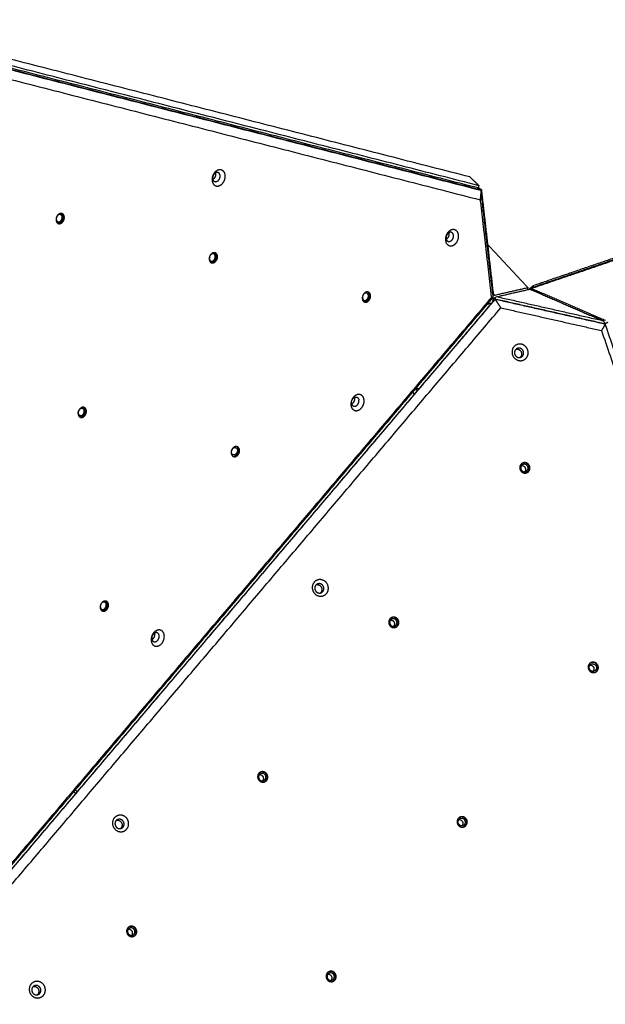
# Model space of a CAD drawing. Units: millimetres. Extents: x -8347 to -7218, y 1346 to 1895.
# Drawn here: x -7922 to -7842, y 1529 to 1663 of the extents above; entities that cross this region are included whole.
import ezdxf

# ---------------------------------------------------------------- set-up
doc = ezdxf.new("R2010")
doc.units = ezdxf.units.MM
doc.layers.add('Layer 04', color=30, linetype='Continuous', true_color=0xff7f00)

msp = doc.modelspace()

# ---------------------------------------------------------------- linework, layer by layer
at = {"layer": 'Layer 04'}
for points in [[(-7860.14, 1641.95), (-7902.12, 1652.71), (-7944.09, 1663.46)], [(-7943.89, 1662.23), (-7901.41, 1651.35), (-7858.93, 1640.46)], [(-7858.91, 1640.76), (-7901.39, 1651.64), (-7943.87, 1662.53)], [(-7858.82, 1640.21), (-7901.29, 1651.09), (-7943.77, 1661.97)], [(-7943.59, 1661.9), (-7901.11, 1651.02), (-7858.63, 1640.13)], [(-7942.7, 1660.34), (-7900.72, 1649.59), (-7858.75, 1638.83)], [(-7860.14, 1641.95), (-7859.53, 1641.36), (-7858.91, 1640.76)], [(-7859.29, 1640.33), (-7859.09, 1640.37), (-7858.89, 1640.42)], [(-7859.04, 1640.38), (-7858.98, 1640.42), (-7858.93, 1640.46)], [(-7858.93, 1640.46), (-7858.92, 1640.61), (-7858.91, 1640.76)], [(-7858.85, 1640.4), (-7858.69, 1640.3), (-7858.54, 1640.19)], [(-7858.63, 1640.13), (-7858.72, 1640.17), (-7858.82, 1640.21)], [(-7858.63, 1640.13), (-7858.69, 1639.48), (-7858.75, 1638.83)], [(-7856.96, 1625.5), (-7857.8, 1632.81), (-7858.63, 1640.13)], [(-7856.92, 1625.97), (-7857.73, 1633.08), (-7858.54, 1640.19)], [(-7858.75, 1638.83), (-7857.98, 1632.15), (-7857.22, 1625.46)], [(-7852.24, 1626.83), (-7854.96, 1629.76), (-7857.68, 1632.69)], [(-7836.86, 1631.87), (-7844.4, 1629.29), (-7851.94, 1626.71)], [(-7837.02, 1631.71), (-7844.35, 1629.2), (-7851.68, 1626.7)], [(-7851.41, 1627.14), (-7844.53, 1629.49), (-7837.64, 1631.84)], [(-7856.83, 1625.78), (-7854.53, 1626.3), (-7852.24, 1626.83)], [(-7856.54, 1625.56), (-7854.25, 1626.09), (-7851.95, 1626.61)], [(-7852.24, 1626.83), (-7852.26, 1626.68), (-7852.27, 1626.54)], [(-7852, 1626.6), (-7851.97, 1626.66), (-7851.94, 1626.71)], [(-7851.95, 1626.61), (-7846.92, 1624.44), (-7841.89, 1622.26)], [(-7851.94, 1626.71), (-7851.68, 1626.93), (-7851.41, 1627.14)], [(-7851.94, 1626.71), (-7851.92, 1626.65), (-7851.9, 1626.59)], [(-7851.8, 1626.55), (-7851.74, 1626.62), (-7851.68, 1626.7)], [(-7851.68, 1626.7), (-7846.64, 1624.52), (-7841.61, 1622.35)], [(-7929.68, 1539.8), (-7893.32, 1582.65), (-7856.96, 1625.5)], [(-7857.22, 1625.46), (-7893.15, 1583.12), (-7929.08, 1540.78)], [(-7856.96, 1625.5), (-7857.09, 1625.48), (-7857.22, 1625.46)], [(-7857.03, 1624.89), (-7856.97, 1625.12), (-7856.91, 1625.35)], [(-7856.92, 1625.97), (-7856.96, 1625.9), (-7857, 1625.82)], [(-7856.92, 1625.98), (-7856.87, 1625.88), (-7856.83, 1625.78)], [(-7856.9, 1625.36), (-7856.72, 1625.46), (-7856.54, 1625.56)], [(-7841.89, 1622.26), (-7849.22, 1623.91), (-7856.54, 1625.56)], [(-7856.78, 1625.18), (-7893.14, 1582.33), (-7929.5, 1539.48)], [(-7929.42, 1539.52), (-7893.06, 1582.37), (-7856.7, 1625.21)], [(-7927.78, 1539.38), (-7891.85, 1581.72), (-7855.92, 1624.06)], [(-7857.73, 1624.59), (-7857.45, 1624.65), (-7857.17, 1624.72)], [(-7856.7, 1625.21), (-7856.74, 1625.2), (-7856.78, 1625.18)], [(-7841.63, 1621.81), (-7849.16, 1623.51), (-7856.7, 1625.21)], [(-7856.7, 1625.21), (-7856.31, 1624.64), (-7855.92, 1624.06)], [(-7841.91, 1621.91), (-7849.23, 1623.56), (-7856.56, 1625.22)], [(-7855.92, 1624.06), (-7849.04, 1622.51), (-7842.15, 1620.95)], [(-7841.63, 1621.81), (-7841.89, 1621.38), (-7842.15, 1620.95)], [(-7841.89, 1622.26), (-7841.78, 1622.08), (-7841.68, 1621.9)], [(-7841.68, 1621.89), (-7841.69, 1621.86), (-7841.69, 1621.83)], [(-7803.66, 1511.14), (-7822.64, 1566.48), (-7841.63, 1621.81)], [(-7842.15, 1620.95), (-7823.4, 1566.27), (-7804.64, 1511.59)], [(-7914.12, 1558.14), (-7914, 1558.01), (-7913.88, 1557.89)], [(-7914.1, 1557.63), (-7914.22, 1557.76), (-7914.33, 1557.89)]]:
    msp.add_open_spline(points, degree=2, dxfattribs=at)
for points, weights, knots in [([(-7893.63, 1642.16), (-7893.73, 1643.23), (-7894.63, 1642.89), (-7895.52, 1642.55), (-7895.43, 1641.49)], [1, 0.707106781176, 1, 0.707106781176, 1], [-36.128316, -36.128316, -36.128316, -18.064158, -18.064158, 0, 0, 0]), ([(-7895.43, 1641.49), (-7895.33, 1640.42), (-7894.43, 1640.76), (-7893.53, 1641.1), (-7893.63, 1642.16)], [1, 0.707106781197, 1, 0.707106781197, 1], [-36.128316, -36.128316, -36.128316, -18.064158, -18.064158, 0, 0, 0]), ([(-7894.33, 1642.14), (-7894.39, 1642.74), (-7894.89, 1642.55), (-7895.4, 1642.36), (-7895.35, 1641.75)], [1, 0.707106780542, 1, 0.707106780542, 1], [0, 0, 0, 10.210176, 10.210176, 20.420352, 20.420352, 20.420352]), ([(-7895.35, 1641.75), (-7895.29, 1641.15), (-7894.78, 1641.34), (-7894.28, 1641.53), (-7894.33, 1642.14)], [1, 0.707106781831, 1, 0.707106781831, 1], [0, 0, 0, 10.210176, 10.210176, 20.420352, 20.420352, 20.420352]), ([(-7858.88, 1640.42), (-7858.85, 1640.43), (-7858.8, 1640.32), (-7858.77, 1640.25), (-7858.75, 1640.18)], [0.970693057092, 0.882772228366, 1, 0.996893953528, 1], [0.392699, 0.392699, 0.392699, 3.141593, 3.141593, 3.284557, 3.284557, 3.284557]), ([(-7915.98, 1636.95), (-7916.5, 1637.1), (-7916.73, 1636.42), (-7916.96, 1635.73), (-7916.44, 1635.58)], [1, 0.707106780296, 1, 0.707106780296, 1], [-22.776547, -22.776547, -22.776547, -11.388273, -11.388273, 0, 0, 0]), ([(-7916.18, 1636.81), (-7916.56, 1636.92), (-7916.72, 1636.43), (-7916.89, 1635.93), (-7916.51, 1635.82)], [1, 0.707106783663, 1, 0.707106783663, 1], [0, 0, 0, 8.246681, 8.246681, 16.493361, 16.493361, 16.493361]), ([(-7916.54, 1635.62), (-7916.04, 1635.53), (-7915.82, 1636.17), (-7915.64, 1636.73), (-7916.02, 1636.96)], [0.972909427551, 0.721344138054, 1, 0.747269272435, 0.930689448596], [0.553577, 0.553577, 0.553577, 11.388273, 11.388273, 21.214949, 21.214949, 21.214949]), ([(-7916.51, 1635.82), (-7916.13, 1635.71), (-7915.97, 1636.21), (-7915.8, 1636.71), (-7916.18, 1636.81)], [1, 0.70710677871, 1, 0.70710677871, 1], [0, 0, 0, 8.246681, 8.246681, 16.493362, 16.493362, 16.493362]), ([(-7916.44, 1635.58), (-7915.92, 1635.43), (-7915.69, 1636.11), (-7915.46, 1636.8), (-7915.98, 1636.95)], [1, 0.7071067812, 1, 0.7071067812, 1], [-22.776547, -22.776547, -22.776547, -11.388273, -11.388273, 0, 0, 0]), ([(-7861.7, 1633.98), (-7861.8, 1635.04), (-7862.7, 1634.71), (-7863.59, 1634.37), (-7863.49, 1633.31)], [1, 0.707106781176, 1, 0.707106781176, 1], [-36.128316, -36.128316, -36.128316, -18.064158, -18.064158, 0, 0, 0]), ([(-7863.49, 1633.31), (-7863.4, 1632.24), (-7862.5, 1632.58), (-7861.6, 1632.92), (-7861.7, 1633.98)], [1, 0.707106781197, 1, 0.707106781197, 1], [-36.128316, -36.128316, -36.128316, -18.064158, -18.064158, 0, 0, 0]), ([(-7862.4, 1633.95), (-7862.46, 1634.56), (-7862.96, 1634.37), (-7863.47, 1634.17), (-7863.41, 1633.57)], [1, 0.707106781197, 1, 0.707106781197, 1], [0, 0, 0, 10.210176, 10.210176, 20.420352, 20.420352, 20.420352]), ([(-7863.41, 1633.57), (-7863.36, 1632.97), (-7862.85, 1633.16), (-7862.34, 1633.35), (-7862.4, 1633.95)], [1, 0.707106781176, 1, 0.707106781176, 1], [0, 0, 0, 10.210176, 10.210176, 20.420352, 20.420352, 20.420352]), ([(-7895.03, 1631.58), (-7895.55, 1631.73), (-7895.78, 1631.05), (-7896.01, 1630.36), (-7895.49, 1630.21)], [1, 0.707106781172, 1, 0.707106781172, 1], [-22.776547, -22.776547, -22.776547, -11.388273, -11.388273, 0, 0, 0]), ([(-7895.23, 1631.45), (-7895.61, 1631.56), (-7895.77, 1631.06), (-7895.94, 1630.56), (-7895.56, 1630.45)], [1, 0.707106781175, 1, 0.707106781175, 1], [0, 0, 0, 8.246681, 8.246681, 16.493361, 16.493361, 16.493361]), ([(-7895.59, 1630.25), (-7895.09, 1630.16), (-7894.87, 1630.8), (-7894.69, 1631.36), (-7895.07, 1631.59)], [0.972909427223, 0.72134413648, 1, 0.747269272126, 0.930689446437], [0.553577, 0.553577, 0.553577, 11.388273, 11.388273, 21.214949, 21.214949, 21.214949]), ([(-7895.56, 1630.45), (-7895.18, 1630.34), (-7895.02, 1630.84), (-7894.85, 1631.34), (-7895.23, 1631.45)], [1, 0.707106781198, 1, 0.707106781198, 1], [0, 0, 0, 8.246681, 8.246681, 16.493361, 16.493361, 16.493361]), ([(-7895.49, 1630.21), (-7894.97, 1630.06), (-7894.74, 1630.75), (-7894.51, 1631.43), (-7895.03, 1631.58)], [1, 0.707106781201, 1, 0.707106781201, 1], [-22.776547, -22.776547, -22.776547, -11.388273, -11.388273, 0, 0, 0]), ([(-7874.08, 1626.22), (-7874.6, 1626.37), (-7874.83, 1625.68), (-7875.06, 1624.99), (-7874.54, 1624.84)], [1, 0.707106779051, 1, 0.707106779051, 1], [-22.776547, -22.776547, -22.776547, -11.388273, -11.388273, 0, 0, 0]), ([(-7874.28, 1626.08), (-7874.66, 1626.19), (-7874.82, 1625.69), (-7874.99, 1625.19), (-7874.61, 1625.08)], [1, 0.707106784225, 1, 0.707106784225, 1], [0, 0, 0, 8.246681, 8.246681, 16.493361, 16.493361, 16.493361]), ([(-7874.64, 1624.89), (-7874.14, 1624.79), (-7873.92, 1625.43), (-7873.74, 1625.99), (-7874.12, 1626.23)], [0.972909427548, 0.721344138054, 1, 0.747269272436, 0.930689448591], [0.553577, 0.553577, 0.553577, 11.388273, 11.388273, 21.214949, 21.214949, 21.214949]), ([(-7874.61, 1625.08), (-7874.23, 1624.97), (-7874.07, 1625.47), (-7873.9, 1625.97), (-7874.28, 1626.08)], [1, 0.707106778148, 1, 0.707106778148, 1], [0, 0, 0, 8.246681, 8.246681, 16.493362, 16.493362, 16.493362]), ([(-7874.54, 1624.84), (-7874.02, 1624.69), (-7873.79, 1625.38), (-7873.56, 1626.07), (-7874.08, 1626.22)], [1, 0.70710678252, 1, 0.70710678252, 1], [-22.776547, -22.776547, -22.776547, -11.388273, -11.388273, 0, 0, 0]), ([(-7856.56, 1625.22), (-7856.7, 1625.25), (-7856.83, 1625.3), (-7856.91, 1625.34), (-7856.91, 1625.35)], [1, 0.996382583494, 1, 0.900422255433, 0.948868501894], [0, 0, 0, 0.28956, 0.28956, 2.624576, 2.624576, 2.624576]), ([(-7841.91, 1621.91), (-7841.74, 1621.87), (-7841.69, 1621.89), (-7841.67, 1621.89), (-7841.68, 1621.9)], [1, 0.866025403777, 1, 0.947603731153, 0.936190888515], [0, 0, 0, 3.141593, 3.141593, 4.370242, 4.370242, 4.370242]), ([(-7841.29, 1622.07), (-7841.36, 1621.99), (-7841.48, 1621.95), (-7841.58, 1621.91), (-7841.7, 1621.93)], [1, 0.964487382825, 1, 0.971433330485, 1], [0, 0, 0, 0.2281949, 0.2281949, 0.4514373, 0.4514373, 0.4514373]), ([(-7853.06, 1619.07), (-7854.15, 1619.34), (-7854.37, 1618.24), (-7854.59, 1617.13), (-7853.51, 1616.86)], [1, 0.707106781176, 1, 0.707106781176, 1], [-36.128316, -36.128316, -36.128316, -18.064158, -18.064158, 0, 0, 0]), ([(-7853.3, 1618.53), (-7853.91, 1618.68), (-7854.04, 1618.05), (-7854.16, 1617.43), (-7853.55, 1617.28)], [1, 0.707106781197, 1, 0.707106781197, 1], [0, 0, 0, 10.210176, 10.210176, 20.420352, 20.420352, 20.420352]), ([(-7853.55, 1617.28), (-7852.94, 1617.12), (-7852.81, 1617.75), (-7852.69, 1618.37), (-7853.3, 1618.53)], [1, 0.707106781176, 1, 0.707106781176, 1], [0, 0, 0, 10.210176, 10.210176, 20.420352, 20.420352, 20.420352]), ([(-7853.51, 1616.86), (-7852.43, 1616.59), (-7852.2, 1617.69), (-7851.98, 1618.8), (-7853.06, 1619.07)], [1, 0.707106781197, 1, 0.707106781197, 1], [-36.128316, -36.128316, -36.128316, -18.064158, -18.064158, 0, 0, 0]), ([(-7853.58, 1618.4), (-7852.96, 1618.24), (-7853.09, 1617.62), (-7853.13, 1617.41), (-7853.3, 1617.27)], [1, 0.707106779077, 1, 0.943424146665, 1], [-20.420352, -20.420352, -20.420352, -10.210176, -10.210176, -9.792464, -9.792464, -9.792464]), ([(-7874.63, 1611.44), (-7874.73, 1612.51), (-7875.63, 1612.17), (-7876.53, 1611.83), (-7876.43, 1610.77)], [1, 0.707106781187, 1, 0.707106781187, 1], [-36.128316, -36.128316, -36.128316, -18.064158, -18.064158, 0, 0, 0]), ([(-7876.35, 1611.03), (-7876.4, 1611.63), (-7875.9, 1611.83), (-7875.39, 1612.02), (-7875.33, 1611.42)], [1, 0.707106779597, 1, 0.707106779597, 1], [-20.420352, -20.420352, -20.420352, -10.210176, -10.210176, 0, 0, 0]), ([(-7912.96, 1610.45), (-7913.48, 1610.6), (-7913.71, 1609.92), (-7913.94, 1609.23), (-7913.42, 1609.08)], [1, 0.707106781172, 1, 0.707106781172, 1], [-22.776547, -22.776547, -22.776547, -11.388273, -11.388273, 0, 0, 0]), ([(-7913.52, 1609.12), (-7913.02, 1609.03), (-7912.81, 1609.67), (-7912.62, 1610.23), (-7913, 1610.46)], [0.972909425652, 0.721344137347, 1, 0.747269271774, 0.930689446943], [0.553577, 0.553577, 0.553577, 11.388273, 11.388273, 21.214949, 21.214949, 21.214949]), ([(-7913.42, 1609.08), (-7912.9, 1608.93), (-7912.67, 1609.61), (-7912.44, 1610.3), (-7912.96, 1610.45)], [1, 0.707106781201, 1, 0.707106781201, 1], [-22.776547, -22.776547, -22.776547, -11.388273, -11.388273, 0, 0, 0]), ([(-7876.43, 1610.77), (-7876.33, 1609.7), (-7875.43, 1610.04), (-7874.53, 1610.38), (-7874.63, 1611.44)], [1, 0.707106781186, 1, 0.707106781186, 1], [-36.128316, -36.128316, -36.128316, -18.064158, -18.064158, 0, 0, 0]), ([(-7876.35, 1611.03), (-7876.29, 1610.43), (-7875.78, 1610.62), (-7875.28, 1610.81), (-7875.33, 1611.42)], [1, 0.707106782774, 1, 0.707106782774, 1], [0, 0, 0, 10.210176, 10.210176, 20.420352, 20.420352, 20.420352]), ([(-7913.49, 1609.32), (-7913.87, 1609.43), (-7913.7, 1609.93), (-7913.54, 1610.42), (-7913.16, 1610.32)], [1, 0.707106778691, 1, 0.707106778691, 1], [-16.493362, -16.493362, -16.493362, -8.246681, -8.246681, 0, 0, 0]), ([(-7913.49, 1609.32), (-7913.12, 1609.21), (-7912.95, 1609.71), (-7912.78, 1610.21), (-7913.16, 1610.32)], [1, 0.707106783682, 1, 0.707106783682, 1], [0, 0, 0, 8.246681, 8.246681, 16.493361, 16.493361, 16.493361]), ([(-7892.01, 1605.08), (-7892.53, 1605.24), (-7892.76, 1604.55), (-7892.99, 1603.86), (-7892.47, 1603.71)], [1, 0.707106781171, 1, 0.707106781171, 1], [-22.776547, -22.776547, -22.776547, -11.388273, -11.388273, 0, 0, 0]), ([(-7892.57, 1603.75), (-7892.07, 1603.66), (-7891.86, 1604.3), (-7891.67, 1604.86), (-7892.05, 1605.09)], [0.972909425642, 0.721344137349, 1, 0.747269271773, 0.930689446939], [0.553577, 0.553577, 0.553577, 11.388273, 11.388273, 21.214949, 21.214949, 21.214949]), ([(-7892.47, 1603.71), (-7891.95, 1603.56), (-7891.72, 1604.25), (-7891.49, 1604.93), (-7892.01, 1605.08)], [1, 0.707106781202, 1, 0.707106781202, 1], [-22.776547, -22.776547, -22.776547, -11.388273, -11.388273, 0, 0, 0]), ([(-7892.54, 1603.95), (-7892.92, 1604.06), (-7892.75, 1604.56), (-7892.59, 1605.06), (-7892.21, 1604.95)], [1, 0.707106784225, 1, 0.707106784225, 1], [-16.493361, -16.493361, -16.493361, -8.246681, -8.246681, 0, 0, 0]), ([(-7892.21, 1604.95), (-7891.83, 1604.84), (-7892, 1604.34), (-7892.17, 1603.84), (-7892.54, 1603.95)], [1, 0.707106778148, 1, 0.707106778148, 1], [-16.493362, -16.493362, -16.493362, -8.246681, -8.246681, 0, 0, 0]), ([(-7853.16, 1602.67), (-7853.62, 1602.15), (-7853.1, 1601.66), (-7852.58, 1601.16), (-7852.11, 1601.68)], [1, 0.707106779051, 1, 0.707106779051, 1], [-22.776547, -22.776547, -22.776547, -11.388273, -11.388273, 0, 0, 0]), ([(-7853.07, 1602.51), (-7853.41, 1602.13), (-7853.03, 1601.77), (-7852.65, 1601.41), (-7852.32, 1601.79)], [1, 0.707106784225, 1, 0.707106784225, 1], [0, 0, 0, 8.246681, 8.246681, 16.493361, 16.493361, 16.493361]), ([(-7852.11, 1601.68), (-7851.65, 1602.2), (-7852.17, 1602.69), (-7852.69, 1603.19), (-7853.16, 1602.67)], [1, 0.70710678252, 1, 0.70710678252, 1], [-22.776547, -22.776547, -22.776547, -11.388273, -11.388273, 0, 0, 0]), ([(-7853.08, 1602.5), (-7852.87, 1602.5), (-7852.72, 1602.36), (-7852.34, 1602), (-7852.67, 1601.63)], [1, 0.92547482144, 1, 0.709557912209, 0.995138765914], [0, 0, 0, 0.399322, 0.399322, 8.576989, 8.576989, 8.576989]), ([(-7852.32, 1601.79), (-7851.98, 1602.16), (-7852.36, 1602.52), (-7852.74, 1602.88), (-7853.07, 1602.51)], [1, 0.707106778148, 1, 0.707106778148, 1], [0, 0, 0, 8.246681, 8.246681, 16.493362, 16.493362, 16.493362]), ([(-7852.18, 1601.65), (-7851.71, 1602.17), (-7852.23, 1602.67), (-7852.55, 1602.98), (-7852.97, 1602.82)], [1, 0.707106782949, 1, 0.839586151762, 1], [0, 0, 0, 11.388273, 11.388273, 12.184722, 12.184722, 12.184722]), ([(-7880.4, 1586.86), (-7881.48, 1587.14), (-7881.7, 1586.03), (-7881.92, 1584.92), (-7880.84, 1584.65)], [1, 0.707106781176, 1, 0.707106781176, 1], [-36.128316, -36.128316, -36.128316, -18.064158, -18.064158, 0, 0, 0]), ([(-7880.63, 1586.32), (-7881.24, 1586.47), (-7881.37, 1585.85), (-7881.49, 1585.22), (-7880.88, 1585.07)], [1, 0.707106780542, 1, 0.707106780542, 1], [0, 0, 0, 10.210176, 10.210176, 20.420352, 20.420352, 20.420352]), ([(-7880.91, 1586.19), (-7880.3, 1586.04), (-7880.42, 1585.41), (-7880.46, 1585.2), (-7880.63, 1585.06)], [1, 0.707106779072, 1, 0.943424147001, 1], [-20.420352, -20.420352, -20.420352, -10.210176, -10.210176, -9.792464, -9.792464, -9.792464]), ([(-7880.88, 1585.07), (-7880.27, 1584.91), (-7880.14, 1585.54), (-7880.02, 1586.16), (-7880.63, 1586.32)], [1, 0.707106781831, 1, 0.707106781831, 1], [0, 0, 0, 10.210176, 10.210176, 20.420352, 20.420352, 20.420352]), ([(-7880.84, 1584.65), (-7879.76, 1584.38), (-7879.54, 1585.48), (-7879.31, 1586.59), (-7880.4, 1586.86)], [1, 0.707106781197, 1, 0.707106781197, 1], [-36.128316, -36.128316, -36.128316, -18.064158, -18.064158, 0, 0, 0]), ([(-7909.94, 1583.95), (-7910.47, 1584.1), (-7910.69, 1583.42), (-7910.92, 1582.73), (-7910.4, 1582.58)], [1, 0.707106781179, 1, 0.707106781179, 1], [-22.776547, -22.776547, -22.776547, -11.388273, -11.388273, 0, 0, 0]), ([(-7910.14, 1583.82), (-7910.52, 1583.93), (-7910.69, 1583.43), (-7910.85, 1582.93), (-7910.48, 1582.82)], [1, 0.707106784225, 1, 0.707106784225, 1], [0, 0, 0, 8.246681, 8.246681, 16.493361, 16.493361, 16.493361]), ([(-7910.5, 1582.62), (-7910, 1582.53), (-7909.79, 1583.17), (-7909.6, 1583.73), (-7909.98, 1583.96)], [0.972909425634, 0.721344137346, 1, 0.747269271769, 0.930689446934], [0.553577, 0.553577, 0.553577, 11.388273, 11.388273, 21.214949, 21.214949, 21.214949]), ([(-7910.48, 1582.82), (-7910.1, 1582.71), (-7909.93, 1583.21), (-7909.77, 1583.71), (-7910.14, 1583.82)], [1, 0.707106778148, 1, 0.707106778148, 1], [0, 0, 0, 8.246681, 8.246681, 16.493362, 16.493362, 16.493362]), ([(-7910.4, 1582.58), (-7909.88, 1582.43), (-7909.65, 1583.11), (-7909.42, 1583.8), (-7909.94, 1583.95)], [1, 0.707106781194, 1, 0.707106781194, 1], [-22.776547, -22.776547, -22.776547, -11.388273, -11.388273, 0, 0, 0]), ([(-7871.09, 1581.54), (-7871.55, 1581.02), (-7871.03, 1580.52), (-7870.51, 1580.03), (-7870.05, 1580.55)], [1, 0.707106781172, 1, 0.707106781172, 1], [-22.776547, -22.776547, -22.776547, -11.388273, -11.388273, 0, 0, 0]), ([(-7871.01, 1581.38), (-7871.34, 1581), (-7870.96, 1580.64), (-7870.59, 1580.28), (-7870.25, 1580.66)], [1, 0.707106781175, 1, 0.707106781175, 1], [0, 0, 0, 8.246681, 8.246681, 16.493361, 16.493361, 16.493361]), ([(-7870.05, 1580.55), (-7869.58, 1581.07), (-7870.1, 1581.56), (-7870.62, 1582.06), (-7871.09, 1581.54)], [1, 0.707106781201, 1, 0.707106781201, 1], [-22.776547, -22.776547, -22.776547, -11.388273, -11.388273, 0, 0, 0]), ([(-7870.25, 1580.66), (-7869.92, 1581.03), (-7870.29, 1581.39), (-7870.67, 1581.75), (-7871.01, 1581.38)], [1, 0.707106781198, 1, 0.707106781198, 1], [0, 0, 0, 8.246681, 8.246681, 16.493361, 16.493361, 16.493361]), ([(-7871.01, 1581.37), (-7870.8, 1581.37), (-7870.65, 1581.23), (-7870.27, 1580.87), (-7870.6, 1580.49)], [1, 0.925474822073, 1, 0.709557910981, 0.99513876591], [0, 0, 0, 0.399322, 0.399322, 8.576989, 8.576989, 8.576989]), ([(-7870.11, 1580.52), (-7869.64, 1581.04), (-7870.17, 1581.53), (-7870.49, 1581.85), (-7870.9, 1581.69)], [1, 0.7071067812, 1, 0.83958615691, 1], [0, 0, 0, 11.388273, 11.388273, 12.184722, 12.184722, 12.184722]), ([(-7902.5, 1579.98), (-7903.33, 1580.22), (-7903.69, 1579.13), (-7904.05, 1578.04), (-7903.23, 1577.8)], [1, 0.707106781187, 1, 0.707106781187, 1], [-36.128316, -36.128316, -36.128316, -18.064158, -18.064158, 0, 0, 0]), ([(-7902.97, 1579.63), (-7903.43, 1579.77), (-7903.64, 1579.15), (-7903.84, 1578.53), (-7903.38, 1578.4)], [1, 0.707106781188, 1, 0.707106781188, 1], [0, 0, 0, 10.210176, 10.210176, 20.420352, 20.420352, 20.420352]), ([(-7903.31, 1579.58), (-7903.25, 1579.35), (-7903.33, 1579.12), (-7903.42, 1578.83), (-7903.65, 1578.69)], [1, 0.953706895828, 1, 0.836467773539, 0.855546733499], [0, 0, 0, 0.46394, 0.46394, 6.164628, 6.164628, 6.164628]), ([(-7903.38, 1578.4), (-7902.91, 1578.26), (-7902.71, 1578.88), (-7902.5, 1579.5), (-7902.97, 1579.63)], [1, 0.707106781185, 1, 0.707106781185, 1], [0, 0, 0, 10.210176, 10.210176, 20.420352, 20.420352, 20.420352]), ([(-7903.23, 1577.8), (-7902.4, 1577.56), (-7902.04, 1578.66), (-7901.67, 1579.75), (-7902.5, 1579.98)], [1, 0.707106781186, 1, 0.707106781186, 1], [-36.128316, -36.128316, -36.128316, -18.064158, -18.064158, 0, 0, 0]), ([(-7842.75, 1574.39), (-7842.29, 1574.91), (-7842.81, 1575.4), (-7843.33, 1575.9), (-7843.8, 1575.38)], [1, 0.707106781202, 1, 0.707106781202, 1], [-22.776547, -22.776547, -22.776547, -11.388273, -11.388273, 0, 0, 0]), ([(-7842.81, 1574.36), (-7842.35, 1574.88), (-7842.87, 1575.38), (-7843.19, 1575.69), (-7843.61, 1575.53)], [1, 0.707106781193, 1, 0.83958615387, 1], [0, 0, 0, 11.388273, 11.388273, 12.184722, 12.184722, 12.184722]), ([(-7843.8, 1575.38), (-7844.26, 1574.86), (-7843.74, 1574.37), (-7843.22, 1573.87), (-7842.75, 1574.39)], [1, 0.707106781171, 1, 0.707106781171, 1], [-22.776547, -22.776547, -22.776547, -11.388273, -11.388273, 0, 0, 0]), ([(-7842.96, 1574.5), (-7843.29, 1574.12), (-7843.67, 1574.48), (-7844.05, 1574.84), (-7843.71, 1575.22)], [1, 0.707106784225, 1, 0.707106784225, 1], [-16.493361, -16.493361, -16.493361, -8.246681, -8.246681, 0, 0, 0]), ([(-7843.72, 1575.21), (-7843.51, 1575.21), (-7843.36, 1575.07), (-7842.98, 1574.71), (-7843.31, 1574.34)], [1, 0.92547482144, 1, 0.709557912209, 0.995138765913], [0, 0, 0, 0.399322, 0.399322, 8.576989, 8.576989, 8.576989]), ([(-7843.71, 1575.22), (-7843.38, 1575.59), (-7843, 1575.23), (-7842.62, 1574.87), (-7842.96, 1574.5)], [1, 0.707106778148, 1, 0.707106778148, 1], [-16.493362, -16.493362, -16.493362, -8.246681, -8.246681, 0, 0, 0]), ([(-7887.98, 1559.41), (-7887.52, 1559.93), (-7888.04, 1560.43), (-7888.56, 1560.93), (-7889.02, 1560.41)], [1, 0.7071067812, 1, 0.7071067812, 1], [-22.776547, -22.776547, -22.776547, -11.388273, -11.388273, 0, 0, 0]), ([(-7888.04, 1559.39), (-7887.58, 1559.91), (-7888.1, 1560.4), (-7888.42, 1560.72), (-7888.84, 1560.55)], [1, 0.707106782951, 1, 0.839586151509, 1], [0, 0, 0, 11.388273, 11.388273, 12.184722, 12.184722, 12.184722]), ([(-7889.02, 1560.41), (-7889.48, 1559.89), (-7888.96, 1559.39), (-7888.44, 1558.9), (-7887.98, 1559.41)], [1, 0.707106780296, 1, 0.707106780296, 1], [-22.776547, -22.776547, -22.776547, -11.388273, -11.388273, 0, 0, 0]), ([(-7888.94, 1560.24), (-7889.27, 1559.87), (-7888.9, 1559.51), (-7888.52, 1559.15), (-7888.18, 1559.52)], [1, 0.707106783663, 1, 0.707106783663, 1], [0, 0, 0, 8.246681, 8.246681, 16.493361, 16.493361, 16.493361]), ([(-7888.18, 1559.52), (-7887.85, 1559.9), (-7888.22, 1560.26), (-7888.6, 1560.62), (-7888.94, 1560.24)], [1, 0.70710677871, 1, 0.70710677871, 1], [0, 0, 0, 8.246681, 8.246681, 16.493362, 16.493362, 16.493362]), ([(-7888.94, 1560.24), (-7888.73, 1560.24), (-7888.58, 1560.09), (-7888.21, 1559.74), (-7888.53, 1559.36)], [1, 0.925474822082, 1, 0.70955791097, 0.995138765896], [0, 0, 0, 0.399322, 0.399322, 8.576989, 8.576989, 8.576989]), ([(-7906.9, 1553.87), (-7907.25, 1554.96), (-7908.3, 1554.64), (-7909.35, 1554.32), (-7909, 1553.23)], [1, 0.707106782504, 1, 0.707106782504, 1], [-36.128315, -36.128315, -36.128315, -18.064158, -18.064158, 0, 0, 0]), ([(-7909, 1553.23), (-7908.65, 1552.13), (-7907.6, 1552.45), (-7906.55, 1552.77), (-7906.9, 1553.87)], [1, 0.707106781187, 1, 0.707106781187, 1], [-36.128316, -36.128316, -36.128316, -18.064158, -18.064158, 0, 0, 0]), ([(-7907.5, 1553.66), (-7907.69, 1554.28), (-7908.29, 1554.1), (-7908.88, 1553.92), (-7908.68, 1553.3)], [1, 0.707106781196, 1, 0.707106781196, 1], [0, 0, 0, 10.210176, 10.210176, 20.420352, 20.420352, 20.420352]), ([(-7861.73, 1554.25), (-7862.19, 1553.73), (-7861.67, 1553.23), (-7861.15, 1552.74), (-7860.69, 1553.26)], [1, 0.707106781172, 1, 0.707106781172, 1], [-22.776547, -22.776547, -22.776547, -11.388273, -11.388273, 0, 0, 0]), ([(-7860.89, 1553.36), (-7861.23, 1552.99), (-7861.6, 1553.35), (-7861.98, 1553.71), (-7861.64, 1554.09)], [1, 0.707106778691, 1, 0.707106778691, 1], [-16.493362, -16.493362, -16.493362, -8.246681, -8.246681, 0, 0, 0]), ([(-7860.69, 1553.26), (-7860.22, 1553.78), (-7860.74, 1554.27), (-7861.26, 1554.77), (-7861.73, 1554.25)], [1, 0.707106781201, 1, 0.707106781201, 1], [-22.776547, -22.776547, -22.776547, -11.388273, -11.388273, 0, 0, 0]), ([(-7861.65, 1554.08), (-7861.44, 1554.08), (-7861.29, 1553.94), (-7860.91, 1553.58), (-7861.24, 1553.2)], [1, 0.925474821447, 1, 0.709557912418, 0.995138763082], [0, 0, 0, 0.399322, 0.399322, 8.576989, 8.576989, 8.576989]), ([(-7860.89, 1553.36), (-7860.56, 1553.74), (-7860.93, 1554.1), (-7861.31, 1554.46), (-7861.64, 1554.09)], [1, 0.707106783682, 1, 0.707106783682, 1], [0, 0, 0, 8.246681, 8.246681, 16.493361, 16.493361, 16.493361]), ([(-7860.75, 1553.23), (-7860.28, 1553.75), (-7860.8, 1554.24), (-7861.12, 1554.56), (-7861.54, 1554.4)], [1, 0.707106781197, 1, 0.839586153859, 1], [0, 0, 0, 11.388273, 11.388273, 12.184722, 12.184722, 12.184722]), ([(-7908.68, 1553.3), (-7908.48, 1552.68), (-7907.89, 1552.86), (-7907.3, 1553.04), (-7907.5, 1553.66)], [1, 0.707106781177, 1, 0.707106781177, 1], [0, 0, 0, 10.210176, 10.210176, 20.420352, 20.420352, 20.420352]), ([(-7906.95, 1539.28), (-7907.41, 1538.76), (-7906.89, 1538.26), (-7906.37, 1537.76), (-7905.91, 1538.28)], [1, 0.707106781163, 1, 0.707106781163, 1], [-22.776547, -22.776547, -22.776547, -11.388273, -11.388273, 0, 0, 0]), ([(-7906.87, 1539.11), (-7907.2, 1538.74), (-7906.83, 1538.38), (-7906.45, 1538.02), (-7906.11, 1538.39)], [1, 0.707106781176, 1, 0.707106781176, 1], [0, 0, 0, 8.246681, 8.246681, 16.493361, 16.493361, 16.493361]), ([(-7905.91, 1538.28), (-7905.45, 1538.8), (-7905.97, 1539.3), (-7906.49, 1539.8), (-7906.95, 1539.28)], [1, 0.707106780333, 1, 0.707106780333, 1], [-22.776547, -22.776547, -22.776547, -11.388273, -11.388273, 0, 0, 0]), ([(-7906.11, 1538.39), (-7905.78, 1538.77), (-7906.16, 1539.13), (-7906.53, 1539.49), (-7906.87, 1539.11)], [1, 0.707106781197, 1, 0.707106781197, 1], [0, 0, 0, 8.246681, 8.246681, 16.493361, 16.493361, 16.493361]), ([(-7906.87, 1539.11), (-7906.66, 1539.11), (-7906.51, 1538.96), (-7906.14, 1538.61), (-7906.47, 1538.23)], [1, 0.92547482208, 1, 0.709557910978, 0.995138765913], [0, 0, 0, 0.399322, 0.399322, 8.576989, 8.576989, 8.576989]), ([(-7905.97, 1538.25), (-7905.51, 1538.77), (-7906.03, 1539.27), (-7906.35, 1539.59), (-7906.77, 1539.42)], [1, 0.707106781197, 1, 0.839586153908, 1], [0, 0, 0, 11.388273, 11.388273, 12.184722, 12.184722, 12.184722]), ([(-7879.66, 1533.12), (-7880.12, 1532.6), (-7879.6, 1532.1), (-7879.08, 1531.6), (-7878.62, 1532.12)], [1, 0.707106781185, 1, 0.707106781185, 1], [-22.776547, -22.776547, -22.776547, -11.388273, -11.388273, 0, 0, 0]), ([(-7879.58, 1532.95), (-7879.91, 1532.58), (-7879.53, 1532.22), (-7879.16, 1531.86), (-7878.82, 1532.23)], [1, 0.707106783663, 1, 0.707106783663, 1], [0, 0, 0, 8.246681, 8.246681, 16.493361, 16.493361, 16.493361]), ([(-7878.62, 1532.12), (-7878.15, 1532.64), (-7878.68, 1533.14), (-7879.2, 1533.64), (-7879.66, 1533.12)], [1, 0.707106780313, 1, 0.707106780313, 1], [-22.776547, -22.776547, -22.776547, -11.388273, -11.388273, 0, 0, 0]), ([(-7878.82, 1532.23), (-7878.49, 1532.61), (-7878.86, 1532.97), (-7879.24, 1533.33), (-7879.58, 1532.95)], [1, 0.70710677871, 1, 0.70710677871, 1], [0, 0, 0, 8.246681, 8.246681, 16.493362, 16.493362, 16.493362]), ([(-7879.58, 1532.95), (-7879.37, 1532.95), (-7879.22, 1532.8), (-7878.85, 1532.45), (-7879.17, 1532.07)], [1, 0.925474822081, 1, 0.709557910971, 0.995138765894], [0, 0, 0, 0.399322, 0.399322, 8.576989, 8.576989, 8.576989]), ([(-7878.68, 1532.1), (-7878.22, 1532.61), (-7878.74, 1533.11), (-7879.06, 1533.43), (-7879.47, 1533.26)], [1, 0.707106781187, 1, 0.839586153889, 1], [0, 0, 0, 11.388273, 11.388273, 12.184722, 12.184722, 12.184722]), ([(-7918.29, 1531.13), (-7918.64, 1532.23), (-7919.69, 1531.91), (-7920.74, 1531.59), (-7920.39, 1530.5)], [1, 0.707106900396, 1, 0.707106900396, 1], [-36.128316, -36.128316, -36.128316, -18.064158, -18.064158, 0, 0, 0]), ([(-7920.39, 1530.5), (-7920.04, 1529.4), (-7918.99, 1529.72), (-7917.95, 1530.04), (-7918.29, 1531.13)], [1, 0.707106897762, 1, 0.707106897762, 1], [-36.128316, -36.128316, -36.128316, -18.064158, -18.064158, 0, 0, 0]), ([(-7918.89, 1530.93), (-7919.09, 1531.55), (-7919.68, 1531.37), (-7920.27, 1531.19), (-7920.07, 1530.57)], [1, 0.707106781182, 1, 0.707106781182, 1], [0, 0, 0, 10.210176, 10.210176, 20.420352, 20.420352, 20.420352]), ([(-7920.07, 1530.57), (-7919.88, 1529.95), (-7919.28, 1530.13), (-7918.69, 1530.31), (-7918.89, 1530.93)], [1, 0.707106781192, 1, 0.707106781192, 1], [0, 0, 0, 10.210176, 10.210176, 20.420352, 20.420352, 20.420352])]:
    msp.add_rational_spline(points, weights, degree=2, knots=knots, dxfattribs=at)
for points, weights in [([(-7894.95, 1642.38), (-7894.9, 1641.87), (-7895.32, 1641.62)], [1, 0.740266501788, 0.94118886908]), ([(-7894.98, 1642.51), (-7894.96, 1642.44), (-7894.95, 1642.38)], [1, 0.994614607001, 1]), ([(-7863.02, 1634.2), (-7862.97, 1633.69), (-7863.39, 1633.44)], [1, 0.740266501393, 0.941188869698]), ([(-7863.05, 1634.33), (-7863.03, 1634.26), (-7863.02, 1634.2)], [1, 0.994614607094, 1]), ([(-7857.02, 1625.43), (-7856.93, 1625.35), (-7856.89, 1625.36)], [0.958776379668, 0.891469554734, 0.999999763759]), ([(-7856.91, 1625.35), (-7856.9, 1625.36), (-7856.9, 1625.36)], [1, 0.941672137105, 1]), ([(-7853.83, 1618.41), (-7853.7, 1618.43), (-7853.58, 1618.4)], [1, 0.978054949476, 1]), ([(-7875.98, 1611.79), (-7875.96, 1611.72), (-7875.95, 1611.66)], [1, 0.994614606442, 1]), ([(-7867.79, 1612.3), (-7867.9, 1612.42), (-7867.93, 1612.58)], [1, 0.957686012147, 1]), ([(-7867.75, 1612.26), (-7867.77, 1612.28), (-7867.79, 1612.3)], [1, 0.999170988884, 1]), ([(-7867.59, 1612.98), (-7867.57, 1612.95), (-7867.55, 1612.93)], [1, 0.999010760341, 1]), ([(-7867.55, 1612.93), (-7867.45, 1612.82), (-7867.32, 1612.76)], [1, 0.98363119142, 1]), ([(-7867.54, 1613.03), (-7867.33, 1613.06), (-7867.13, 1612.98)], [1, 0.966360644767, 1]), ([(-7875.95, 1611.66), (-7875.91, 1611.15), (-7876.32, 1610.9)], [1, 0.740266506445, 0.941188868126]), ([(-7852.36, 1601.51), (-7852.25, 1601.56), (-7852.18, 1601.65)], [1, 0.984219084693, 1]), ([(-7881.16, 1586.2), (-7881.03, 1586.22), (-7880.91, 1586.19)], [1, 0.978054949261, 1]), ([(-7870.29, 1580.37), (-7870.19, 1580.43), (-7870.11, 1580.52)], [1, 0.984219084728, 1]), ([(-7843, 1574.21), (-7842.89, 1574.27), (-7842.81, 1574.36)], [1, 0.98421908513, 1]), ([(-7888.22, 1559.24), (-7888.12, 1559.3), (-7888.04, 1559.39)], [1, 0.98421908473, 1]), ([(-7908.49, 1553.99), (-7907.95, 1554.08), (-7907.77, 1553.53)], [0.956850340535, 0.730559536767, 1]), ([(-7907.77, 1553.53), (-7907.64, 1553.12), (-7907.96, 1552.85)], [1, 0.781438493835, 0.889065024178]), ([(-7860.93, 1553.08), (-7860.83, 1553.14), (-7860.75, 1553.23)], [1, 0.984219085131, 1]), ([(-7906.16, 1538.11), (-7906.05, 1538.17), (-7905.97, 1538.25)], [1, 0.984219084185, 1]), ([(-7919.89, 1531.26), (-7919.34, 1531.35), (-7919.17, 1530.8)], [0.956850340508, 0.730559536767, 1]), ([(-7878.86, 1531.95), (-7878.76, 1532.01), (-7878.68, 1532.1)], [1, 0.984219084196, 1]), ([(-7919.17, 1530.8), (-7919.03, 1530.38), (-7919.35, 1530.12)], [1, 0.781438493847, 0.889065024185])]:
    msp.add_rational_spline(points, weights, degree=2, dxfattribs=at)

doc.saveas('drawing.dxf')
